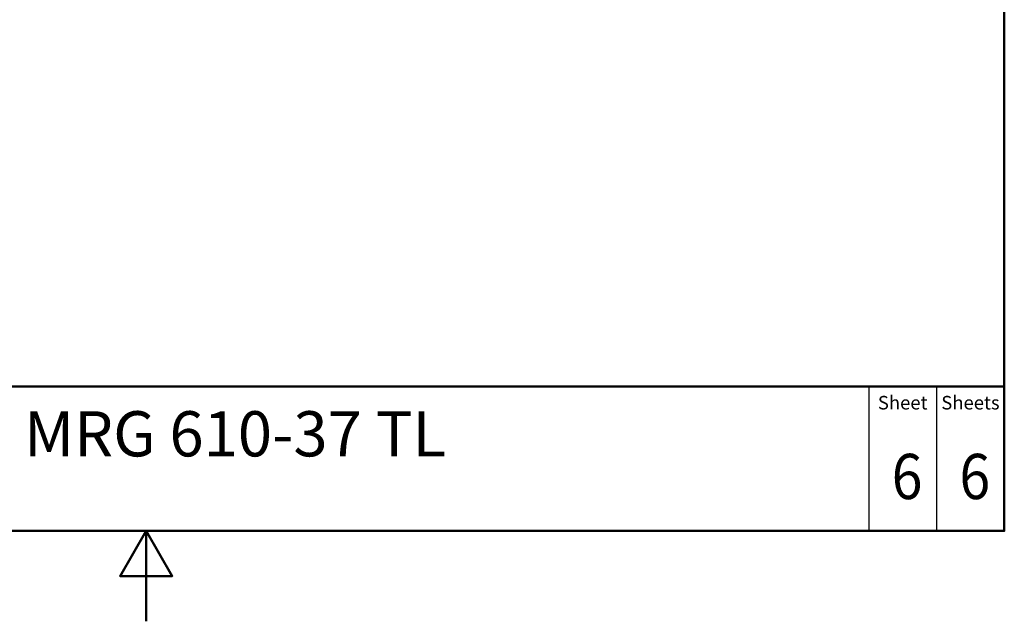
# Model space of a CAD drawing. Units: millimetres. Extents: x 0 to 2100, y 0 to 2970.
# Drawn here: x 910 to 2000, y 0 to 666 of the extents above; entities that cross this region are included whole.
import ezdxf
from ezdxf.enums import TextEntityAlignment as Align

# ---------------------------------------------------------------- set-up
doc = ezdxf.new("R2010")
doc.units = ezdxf.units.MM
doc.header["$LTSCALE"] = 10
for name, color, linetype, lineweight in [('Sketch Geometry(DIN)', 7, 'Continuous', 50), ('Sketch Geometry(ISO)', 7, 'Continuous', 50), ('Symbole(DIN)', 7, 'Continuous', 25)]:
    doc.layers.add(name, color=color, linetype=linetype, lineweight=lineweight)
doc.styles.add('Text Style20', font='arial.ttf')
doc.styles.add('Text Style40', font='arial.ttf')
doc.styles.add('Text Style9', font='arial.ttf')
doc.styles.add('Text__1.5mm', font='arial.ttf', dxfattribs={"width": 0.9})
doc.styles.add('Text__5.0mm', font='arial.ttf', dxfattribs={"width": 0.9})

# ---------------------------------------------------------------- blocks, each defined once
blk = doc.blocks.new('Title Blocks FKT-Marketing')
at = {"layer": 'Sketch Geometry(DIN)', "color": 7, "linetype": 'Continuous', "lineweight": 50}
for p, q in [((97.45, 118.35), (287.45, 118.35)), ((287.45, 102.35), (287.45, 118.35)), ((97.45, 102.35), (287.45, 102.35))]:
    blk.add_line(p, q, dxfattribs=at)
at = {"layer": 'Sketch Geometry(DIN)', "color": 7, "linetype": 'Continuous', "lineweight": 25}
for p, q in [((272.45, 118.35), (272.45, 102.35)), ((279.95, 118.35), (279.95, 102.35))]:
    blk.add_line(p, q, dxfattribs=at)
at = {"layer": 'Symbole(DIN)', "color": 7, "char_height": 1.499, "width": 6.6871, "attachment_point": 5, "style": 'Text__1.5mm'}
for s, insert in [('Sheet', (276.2, 116.35)), ('Sheets', (283.7, 116.35))]:
    blk.add_mtext(s, dxfattribs=dict(at, insert=insert))
at = {"layer": 'Symbole(DIN)', "color": 7}
for tag, p, height, style in [('Document_Number_001', (109.96, 115.5), 2, 'Text Style40'), ('Revision_Index_1_001', (149.26, 115.22), 2, 'Text Style40'), ('Title_001', (178.93, 110.6), 5, 'Text Style20')]:
    blk.add_attdef(tag, p, '', height=height, dxfattribs=dict(at, style=style))
at = {"layer": 'Symbole(DIN)', "color": 7, "style": 'Text__5.0mm', "width": 0.9}
for tag, p in [('Sheet_number_001', (274.97, 105.88)), ('Number_of_sheets_001', (282.47, 105.88))]:
    blk.add_attdef(tag, p, '', height=5, dxfattribs=at)
at = {"layer": 'Symbole(DIN)', "color": 7, "style": 'Text Style9'}
blk.add_attdef('Auxiliary_Remark1', text='', height=3.5, dxfattribs=at).set_placement((179.45, 105.85), align=Align.MIDDLE_LEFT)
blk = doc.blocks.new('Borders Default Border')
at = {"layer": 'Sketch Geometry(ISO)', "flags": 128}
for points in [[(10, 10), (10, 287), (200, 287), (200, 10), (10, 10)], [(105, 0), (105, 10), (102.11, 5), (107.89, 5), (105, 10)]]:
    blk.add_lwpolyline(points, dxfattribs=at)

msp = doc.modelspace()

# ---------------------------------------------------------------- block references
at = {"xscale": 10, "yscale": 10, "zscale": 10}
msp.add_blockref('Borders Default Border', (0, 0), dxfattribs=at)
ref = msp.add_blockref('Title Blocks FKT-Marketing', (-874.5, -923.5), dxfattribs=dict(xscale=10, yscale=10, zscale=10))
ref.add_attrib('Title_001', 'MRG 610-37 TL', (914.8, 182.5), dxfattribs={"layer": 'Symbole(DIN)', "color": 7, "height": 50, "style": 'Text Style20'})
ref.add_attrib('Sheet_number_001', '6', (1875.3, 135.3), dxfattribs={"layer": 'Symbole(DIN)', "color": 7, "height": 50, "style": 'Text__5.0mm', "width": 0.9})
ref.add_attrib('Number_of_sheets_001', '6', (1950.3, 135.3), dxfattribs={"layer": 'Symbole(DIN)', "color": 7, "height": 50, "style": 'Text__5.0mm', "width": 0.9})

doc.saveas('drawing.dxf')
